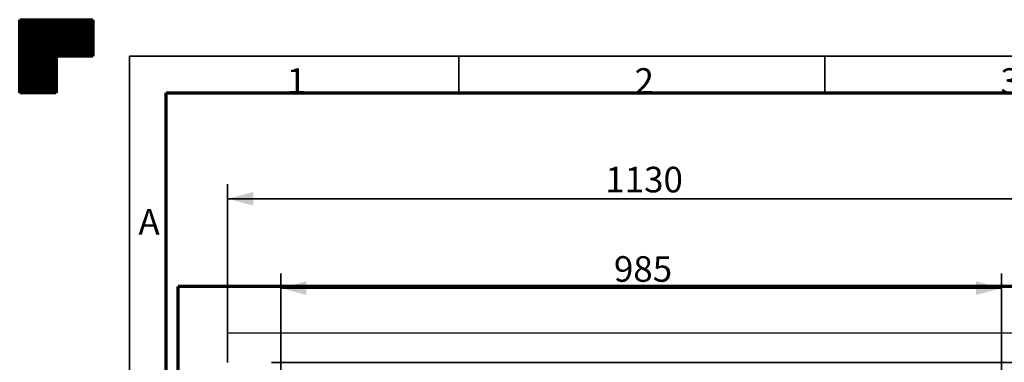
# Model space of a CAD drawing. Units: millimetres. Extents: x 0 to 420, y 0 to 297.
# Drawn here: x 0 to 135, y 250 to 297 of the extents above; entities that cross this region are included whole.
import ezdxf

# ---------------------------------------------------------------- set-up
doc = ezdxf.new("R2010")
doc.units = ezdxf.units.MM
doc.layers.add('1', color=7, linetype='Continuous', true_color=0xffffff)
doc.layers.add('256', color=7, linetype='Continuous', true_color=0xffffff)
doc.styles.add('Arial', font='Arial')
doc.dimstyles.get("Standard").update_dxf_attribs({"dimtxt": 0.18, "dimasz": 0.18, "dimexe": 0.18, "dimexo": 0.0625, "dimgap": 0.09, "dimtad": 0, "dimtih": 1, "dimtoh": 1, "dimdec": 4, "dimzin": 0, "dimdsep": 46, "dimtxsty": 'Standard', "dimcen": 0.09, "dimadec": 0, "dimazin": 0, "dimtfac": 1, "dimtdec": 4, "dimtofl": 0, "dimtmove": 0, "dimatfit": 3, "dimfxl": 1, "dimtolj": 1, "dimtzin": 0, "dimarcsym": 0})

# ---------------------------------------------------------------- blocks, each defined once
blk = doc.blocks.new('HATCH7')
at = {"color": 18, "lineweight": 13}
for p, q in [((0, 296.98988), (10, 296.98988)), ((0, 296.94755), (10, 296.94755)), ((0, 296.90522), (10, 296.90522)), ((0, 296.86289), (10, 296.86289)), ((0, 296.82056), (10, 296.82056)), ((0, 296.77823), (10, 296.77823)), ((0, 296.7359), (10, 296.7359)), ((0, 296.69357), (10, 296.69357)), ((0, 296.65124), (10, 296.65124)), ((0, 296.60891), (10, 296.60891)), ((0, 296.56658), (10, 296.56658)), ((0, 296.52425), (10, 296.52425)), ((0, 296.48192), (10, 296.48192)), ((0, 296.43959), (10, 296.43959)), ((0, 296.39726), (10, 296.39726)), ((0, 296.35493), (10, 296.35493)), ((0, 296.3126), (10, 296.3126)), ((0, 296.27027), (10, 296.27027)), ((0, 296.22794), (10, 296.22794)), ((0, 296.18561), (10, 296.18561)), ((0, 296.14328), (10, 296.14328)), ((0, 296.10095), (10, 296.10095)), ((0, 296.05862), (10, 296.05862)), ((0, 296.01629), (10, 296.01629)), ((0, 295.97396), (10, 295.97396)), ((0, 295.93163), (10, 295.93163)), ((0, 295.8893), (10, 295.8893)), ((0, 295.84697), (10, 295.84697)), ((0, 295.80464), (10, 295.80464)), ((0, 295.76231), (10, 295.76231)), ((0, 295.71998), (10, 295.71998)), ((0, 295.67765), (10, 295.67765)), ((0, 295.63532), (10, 295.63532)), ((0, 295.59299), (10, 295.59299)), ((0, 295.55066), (10, 295.55066)), ((0, 295.50833), (10, 295.50833)), ((0, 295.466), (10, 295.466)), ((0, 295.42367), (10, 295.42367)), ((0, 295.38134), (10, 295.38134)), ((0, 295.33901), (10, 295.33901)), ((0, 295.29668), (10, 295.29668)), ((0, 295.25435), (10, 295.25435)), ((0, 295.21202), (10, 295.21202)), ((0, 295.16969), (10, 295.16969)), ((0, 295.12736), (10, 295.12736)), ((0, 295.08503), (10, 295.08503)), ((0, 295.0427), (10, 295.0427)), ((0, 295.00037), (10, 295.00037)), ((0, 294.95804), (10, 294.95804)), ((0, 294.91571), (10, 294.91571)), ((0, 294.87338), (10, 294.87338)), ((0, 294.83105), (10, 294.83105)), ((0, 294.78872), (10, 294.78872)), ((0, 294.74639), (10, 294.74639)), ((0, 294.70406), (10, 294.70406)), ((0, 294.66173), (10, 294.66173)), ((0, 294.6194), (10, 294.6194)), ((0, 294.57707), (10, 294.57707)), ((0, 294.53474), (10, 294.53474)), ((0, 294.49241), (10, 294.49241)), ((0, 294.45008), (10, 294.45008)), ((0, 294.40775), (10, 294.40775)), ((0, 294.36542), (10, 294.36542)), ((0, 294.32309), (10, 294.32309)), ((0, 294.28076), (10, 294.28076)), ((0, 294.23843), (10, 294.23843)), ((0, 294.1961), (10, 294.1961)), ((0, 294.15377), (10, 294.15377)), ((0, 294.11144), (10, 294.11144)), ((0, 294.06911), (10, 294.06911)), ((0, 294.02678), (10, 294.02678)), ((0, 293.98445), (10, 293.98445)), ((0, 293.94212), (10, 293.94212)), ((0, 293.89979), (10, 293.89979)), ((0, 293.85746), (10, 293.85746)), ((0, 293.81513), (10, 293.81513)), ((0, 293.7728), (10, 293.7728)), ((0, 293.73047), (10, 293.73047)), ((0, 293.68814), (10, 293.68814)), ((0, 293.64581), (10, 293.64581)), ((0, 293.60348), (10, 293.60348)), ((0, 293.56115), (10, 293.56115)), ((0, 293.51882), (10, 293.51882)), ((0, 293.47649), (10, 293.47649)), ((0, 293.43416), (10, 293.43416)), ((0, 293.39183), (10, 293.39183)), ((0, 293.3495), (10, 293.3495)), ((0, 293.30717), (10, 293.30717)), ((0, 293.26484), (10, 293.26484)), ((0, 293.22251), (10, 293.22251)), ((0, 293.18018), (10, 293.18018)), ((0, 293.13785), (10, 293.13785)), ((0, 293.09552), (10, 293.09552)), ((0, 293.05319), (10, 293.05319)), ((0, 293.01086), (10, 293.01086)), ((0, 292.96853), (10, 292.96853)), ((0, 292.9262), (10, 292.9262)), ((0, 292.88387), (10, 292.88387)), ((0, 292.84154), (10, 292.84154)), ((0, 292.79921), (10, 292.79921)), ((0, 292.75688), (10, 292.75688)), ((0, 292.71455), (10, 292.71455)), ((0, 292.67222), (10, 292.67222)), ((0, 292.62989), (10, 292.62989)), ((0, 292.58756), (10, 292.58756)), ((0, 292.54523), (10, 292.54523)), ((0, 292.5029), (10, 292.5029)), ((0, 292.46057), (10, 292.46057)), ((0, 292.41824), (10, 292.41824)), ((0, 292.37591), (10, 292.37591)), ((0, 292.33358), (10, 292.33358)), ((0, 292.29125), (10, 292.29125)), ((0, 292.24892), (10, 292.24892)), ((0, 292.20659), (10, 292.20659)), ((0, 292.16426), (10, 292.16426)), ((0, 292.12193), (10, 292.12193)), ((0, 292.0796), (10, 292.0796)), ((0, 292.03727), (10, 292.03727)), ((0, 291.99494), (5, 291.99494)), ((0, 291.95261), (5, 291.95261)), ((0, 291.91028), (5, 291.91028)), ((0, 291.86795), (5, 291.86795)), ((0, 291.82562), (5, 291.82562)), ((0, 291.78329), (5, 291.78329)), ((0, 291.74096), (5, 291.74096)), ((0, 291.69863), (5, 291.69863)), ((0, 291.6563), (5, 291.6563)), ((0, 291.61397), (5, 291.61397)), ((0, 291.57164), (5, 291.57164)), ((0, 291.52931), (5, 291.52931)), ((0, 291.48698), (5, 291.48698)), ((0, 291.44465), (5, 291.44465)), ((0, 291.40232), (5, 291.40232)), ((0, 291.35999), (5, 291.35999)), ((0, 291.31766), (5, 291.31766)), ((0, 291.27533), (5, 291.27533)), ((0, 291.233), (5, 291.233)), ((0, 291.19067), (5, 291.19067)), ((0, 291.14834), (5, 291.14834)), ((0, 291.10601), (5, 291.10601)), ((0, 291.06368), (5, 291.06368)), ((0, 291.02135), (5, 291.02135)), ((0, 290.97902), (5, 290.97902)), ((0, 290.93669), (5, 290.93669)), ((0, 290.89436), (5, 290.89436)), ((0, 290.85203), (5, 290.85203)), ((0, 290.8097), (5, 290.8097)), ((0, 290.76737), (5, 290.76737)), ((0, 290.72504), (5, 290.72504)), ((0, 290.68271), (5, 290.68271)), ((0, 290.64038), (5, 290.64038)), ((0, 290.59805), (5, 290.59805)), ((0, 290.55572), (5, 290.55572)), ((0, 290.51339), (5, 290.51339)), ((0, 290.47106), (5, 290.47106)), ((0, 290.42873), (5, 290.42873)), ((0, 290.3864), (5, 290.3864)), ((0, 290.34407), (5, 290.34407)), ((0, 290.30174), (5, 290.30174)), ((0, 290.25941), (5, 290.25941)), ((0, 290.21708), (5, 290.21708)), ((0, 290.17475), (5, 290.17475)), ((0, 290.13242), (5, 290.13242)), ((0, 290.09009), (5, 290.09009)), ((0, 290.04776), (5, 290.04776)), ((0, 290.00543), (5, 290.00543)), ((0, 289.9631), (5, 289.9631)), ((0, 289.92077), (5, 289.92077)), ((0, 289.87844), (5, 289.87844)), ((0, 289.83611), (5, 289.83611)), ((0, 289.79378), (5, 289.79378)), ((0, 289.75145), (5, 289.75145)), ((0, 289.70912), (5, 289.70912)), ((0, 289.66679), (5, 289.66679)), ((0, 289.62446), (5, 289.62446)), ((0, 289.58213), (5, 289.58213)), ((0, 289.5398), (5, 289.5398)), ((0, 289.49747), (5, 289.49747)), ((0, 289.45514), (5, 289.45514)), ((0, 289.41281), (5, 289.41281)), ((0, 289.37048), (5, 289.37048)), ((0, 289.32815), (5, 289.32815)), ((0, 289.28582), (5, 289.28582)), ((0, 289.24349), (5, 289.24349)), ((0, 289.20116), (5, 289.20116)), ((0, 289.15883), (5, 289.15883)), ((0, 289.1165), (5, 289.1165)), ((0, 289.07417), (5, 289.07417)), ((0, 289.03184), (5, 289.03184)), ((0, 288.98951), (5, 288.98951)), ((0, 288.94718), (5, 288.94718)), ((0, 288.90485), (5, 288.90485)), ((0, 288.86252), (5, 288.86252)), ((0, 288.82019), (5, 288.82019)), ((0, 288.77786), (5, 288.77786)), ((0, 288.73553), (5, 288.73553)), ((0, 288.6932), (5, 288.6932)), ((0, 288.65087), (5, 288.65087)), ((0, 288.60854), (5, 288.60854)), ((0, 288.56621), (5, 288.56621)), ((0, 288.52388), (5, 288.52388)), ((0, 288.48155), (5, 288.48155)), ((0, 288.43922), (5, 288.43922)), ((0, 288.39689), (5, 288.39689)), ((0, 288.35456), (5, 288.35456)), ((0, 288.31223), (5, 288.31223)), ((0, 288.2699), (5, 288.2699)), ((0, 288.22757), (5, 288.22757)), ((0, 288.18524), (5, 288.18524)), ((0, 288.14291), (5, 288.14291)), ((0, 288.10058), (5, 288.10058)), ((0, 288.05825), (5, 288.05825)), ((0, 288.01592), (5, 288.01592)), ((0, 287.97359), (5, 287.97359)), ((0, 287.93126), (5, 287.93126)), ((0, 287.88893), (5, 287.88893)), ((0, 287.8466), (5, 287.8466)), ((0, 287.80427), (5, 287.80427)), ((0, 287.76194), (5, 287.76194)), ((0, 287.71961), (5, 287.71961)), ((0, 287.67728), (5, 287.67728)), ((0, 287.63495), (5, 287.63495)), ((0, 287.59262), (5, 287.59262)), ((0, 287.55029), (5, 287.55029)), ((0, 287.50796), (5, 287.50796)), ((0, 287.46563), (5, 287.46563)), ((0, 287.4233), (5, 287.4233)), ((0, 287.38097), (5, 287.38097)), ((0, 287.33864), (5, 287.33864)), ((0, 287.29631), (5, 287.29631)), ((0, 287.25398), (5, 287.25398)), ((0, 287.21165), (5, 287.21165)), ((0, 287.16932), (5, 287.16932)), ((0, 287.12699), (5, 287.12699)), ((0, 287.08466), (5, 287.08466)), ((0, 287.04233), (5, 287.04233)), ((0, 287), (5, 287))]:
    blk.add_line(p, q, dxfattribs=at)
blk = doc.blocks.new('_U8')
at = {"layer": '1', "color": 4, "lineweight": 35}
for p, q in [((28.408631, 250.135773), (28.408631, 274.516557)), ((141.408631, 250.135773), (141.408631, 274.516557)), ((141.408631, 272.516557), (28.408631, 272.516557))]:
    blk.add_line(p, q, dxfattribs=at)
at = {"layer": '1', "color": 4, "lineweight": 70}
for points in [[(28.408631, 272.516557), (31.908628, 273.454379), (31.908635, 271.578735)], [(141.408631, 272.516557), (137.908635, 271.578735), (137.908628, 273.454379)]]:
    blk.add_solid(points, dxfattribs=at)
at = {"layer": '1', "color": 4, "linetype": 'Continuous', "lineweight": 13, "insert": (80.011969, 273.387922), "char_height": 3.5, "attachment_point": 7, "line_spacing_factor": 1.047437, "style": 'Arial'}
blk.add_mtext('\\fArial|b0|i0;\\W1.0000;1130', dxfattribs=at)
blk = doc.blocks.new('_U12')
at = {"layer": '1', "color": 4, "lineweight": 35}
for p, q in [((167.47951, 262.116588), (167.47951, 241.385773)), ((141.408631, 254.135773), (169.47951, 254.135773)), ((34.408631, 250.135773), (169.47951, 250.135773))]:
    blk.add_line(p, q, dxfattribs=at)
at = {"layer": '1', "color": 4, "lineweight": 70}
for points in [[(167.47951, 254.135773), (166.541687, 257.63577), (168.417332, 257.635776)], [(167.47951, 250.135773), (168.417332, 246.635776), (166.541687, 246.63577)]]:
    blk.add_solid(points, dxfattribs=at)
at = {"layer": '1', "color": 4, "linetype": 'Continuous', "lineweight": 13, "insert": (166.951145, 257.185479), "char_height": 3.5, "attachment_point": 7, "rotation": 90, "line_spacing_factor": 1.047437, "style": 'Arial'}
blk.add_mtext('\\fArial|b0|i0;\\W1.0000;40', dxfattribs=at)
blk = doc.blocks.new('_U14')
at = {"layer": '1', "color": 4, "lineweight": 35}
for p, q in [((35.658631, 245.531702), (35.658631, 262.29549)), ((134.158631, 245.531702), (134.158631, 262.29549)), ((134.158631, 260.29549), (35.658631, 260.29549))]:
    blk.add_line(p, q, dxfattribs=at)
at = {"layer": '1', "color": 4, "lineweight": 70}
for points in [[(35.658631, 260.29549), (39.158628, 261.233313), (39.158635, 259.357668)], [(134.158631, 260.29549), (130.658635, 259.357668), (130.658628, 261.233313)]]:
    blk.add_solid(points, dxfattribs=at)
at = {"layer": '1', "color": 4, "linetype": 'Continuous', "lineweight": 13, "insert": (81.190175, 261.166855), "char_height": 3.5, "attachment_point": 7, "line_spacing_factor": 1.047437, "style": 'Arial'}
blk.add_mtext('\\fArial|b0|i0;\\W1.0000;985', dxfattribs=at)

msp = doc.modelspace()

# ---------------------------------------------------------------- linework, layer by layer
at = {"layer": '1', "color": 8, "linetype": 'Continuous', "lineweight": 70}
for p in [(21.658631, 44.205805), (148.158631, 260.505805)]:
    msp.add_line(p, (21.658631, 260.505805), dxfattribs=at)
at = {"layer": '1', "color": 7, "linetype": 'Continuous', "lineweight": 25}
for p, q in [((28.408631, 254.135773), (28.408631, 250.135773)), ((141.408631, 254.135773), (28.408631, 254.135773))]:
    msp.add_line(p, q, dxfattribs=at)
at = {"layer": '256', "color": 18, "linetype": 'Continuous', "lineweight": 70}
for p, q in [((0, 287), (0, 297)), ((0, 297), (10, 297)), ((5, 287), (0, 287))]:
    msp.add_line(p, q, dxfattribs=at)
at = {"layer": '256', "color": 7, "linetype": 'Continuous', "lineweight": 70}
for p, q in [((10, 297), (10, 292)), ((5, 292), (5, 287)), ((10, 292), (5, 292)), ((20, 10), (20, 287)), ((20, 287), (410, 287))]:
    msp.add_line(p, q, dxfattribs=at)
at = {"layer": '256', "color": 7, "linetype": 'Continuous', "lineweight": 35}
for p, q in [((15, 5), (15, 292)), ((15, 292), (415, 292)), ((60, 292), (60, 287)), ((110, 292), (110, 287))]:
    msp.add_line(p, q, dxfattribs=at)

# ---------------------------------------------------------------- block references
at = {"layer": '256', "color": 18, "linetype": 'Continuous', "lineweight": 35}
msp.add_blockref('HATCH7', (0, 0), dxfattribs=at)

# ---------------------------------------------------------------- texts
at = {"layer": '256', "color": 7, "linetype": 'Continuous', "lineweight": 13, "char_height": 3.5, "attachment_point": 7, "line_spacing_factor": 1.047437, "style": 'Arial'}
for s, insert in [('\\fArial|b0|i0;\\W1.0000;1', (36.500848, 286.864203)), ('\\fArial|b0|i0;\\W1.0000;2', (84.000848, 286.864203)), ('\\fArial|b0|i0;\\W1.0000;3', (134.000848, 286.864203)), ('\\fArial|b0|i0;\\W1.0000;A', (16.229872, 267.621365))]:
    msp.add_mtext(s, dxfattribs=dict(at, insert=insert))

# ---------------------------------------------------------------- dimensions: what is measured, and where the dimension line sits
at = {"layer": '1', "color": 4, "linetype": 'Continuous', "lineweight": 13}
for base, p1, p2, angle, picture, middle in [((141.408631, 272.516557), (28.408631, 234.063622), (141.408631, 250.135773), 180, '_U8', (84.908631, 272.516557)), ((167.47951, 250.135773), (30.506919, 254.135773), (31.408631, 250.135773), 90, '_U12', (167.47951, 267.595023)), ((134.158631, 260.29549), (35.658631, 238.338768), (134.158631, 245.531702), 180, '_U14', (84.908631, 260.29549))]:
    dim = msp.add_linear_dim(base=base, p1=p1, p2=p2, angle=angle, dimstyle='Standard', override={"dimtxt": 3.5, "dimasz": 3.5, "dimexe": 2, "dimexo": 0, "dimgap": 1.75, "dimtad": 1, "dimtih": 0, "dimtoh": 0, "dimdec": 1, "dimlfac": 10, "dimzin": 8, "dimdsep": 44, "dimlunit": 2, "dimtxsty": 'Arial', "dimsah": 1, "dimse1": 0, "dimse2": 0, "dimsd1": 0, "dimsd2": 0, "dimclrd": 4, "dimclre": 4, "dimclrt": 4, "dimtol": 0, "dimtm": -0.1, "dimtfac": 1, "dimtdec": 2, "dimtofl": 1, "dimtmove": 0, "dimtzin": 8, "dimlwd": 35, "dimlwe": 35}, dxfattribs=at)
    dim.commit()
    dim.dimension.update_dxf_attribs({"geometry": picture, "text_midpoint": middle, "dimtype": 160})

doc.saveas('drawing.dxf')
